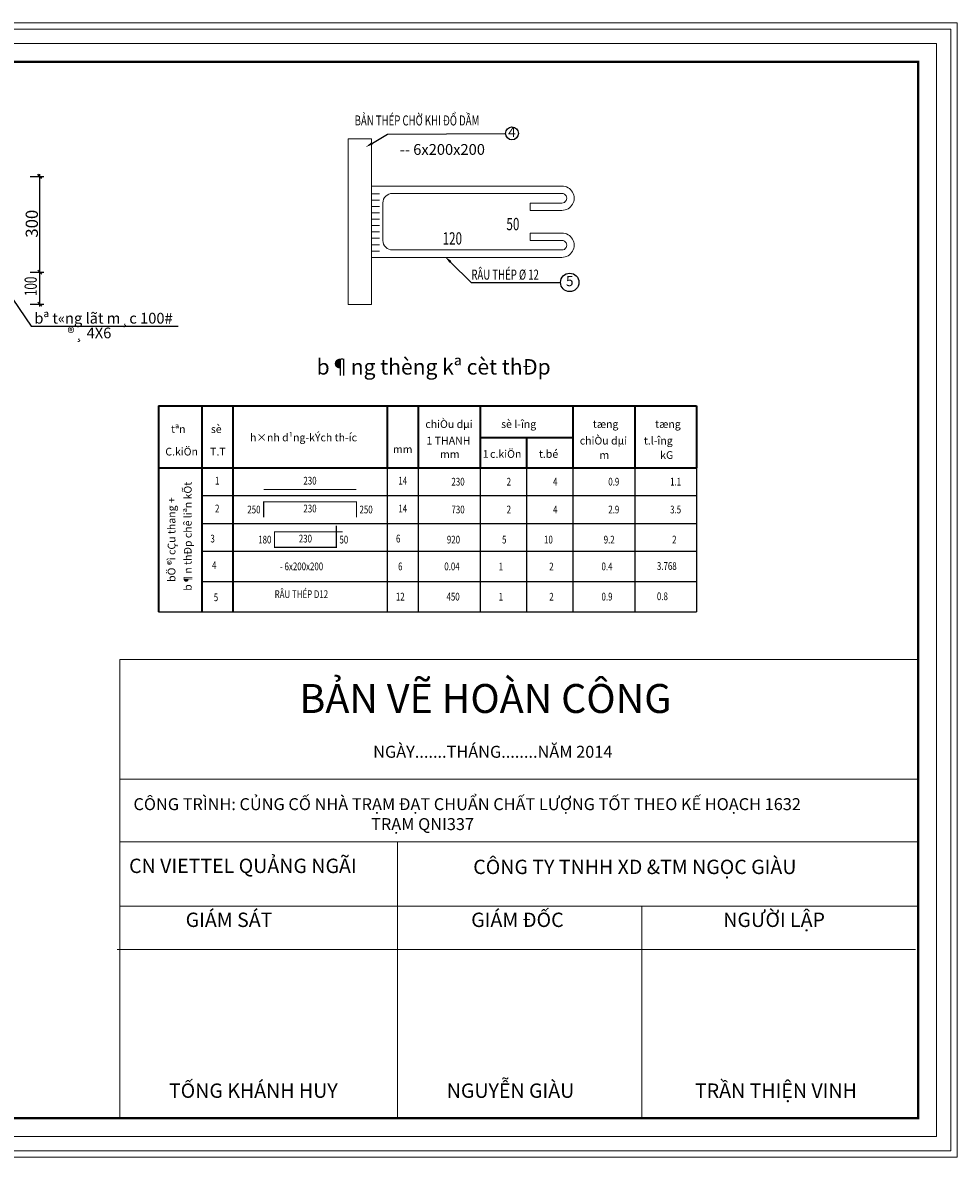
# Model space of a CAD drawing. Units: inches. Extents: x -6938574 to 768905, y -12546640 to 2631904.
# Drawn here: x -3242167 to -3226935, y -5967725 to -5949230 of the extents above; entities that cross this region are included whole.
import ezdxf
from ezdxf.enums import TextEntityAlignment as Align

# ---------------------------------------------------------------- set-up
doc = ezdxf.new("R2010")
doc.units = ezdxf.units.IN
doc.header["$MEASUREMENT"] = 0
doc.layers.get('0').update_dxf_attribs({"linetype": 'CONTINUOUS', "lineweight": 9})
doc.layers.get('DEFPOINTS').update_dxf_attribs({"linetype": 'CONTINUOUS', "lineweight": 9})
for name, color, linetype, lineweight in [('BAO', 4, 'CONTINUOUS', 35), ('CAT', 4, 'CONTINUOUS', 35), ('HACHT', 8, 'CONTINUOUS', 9)]:
    doc.layers.add(name, color=color, linetype=linetype, lineweight=lineweight)
for name, color, linetype in [('Khungbo', 53, 'CONTINUOUS'), ('LEADER', 1, 'CONTINUOUS'), ('TET', 2, 'CONTINUOUS'), ('TEXT', 2, 'CONTINUOUS'), ('THEP', 1, 'CONTINUOUS'), ('XANH', 4, 'CONTINUOUS')]:
    doc.layers.add(name, color=color, linetype=linetype)
doc.styles.add('A', font='TIMES.TTF')
doc.styles.add('HUNG ST1', font='VHELVCN_1.TTF', dxfattribs={"height": 50})
doc.styles.add('KSTKH', font='TIMES.TTF')
doc.styles.add('ROMANS', font='Romans', dxfattribs={"width": 0.7})
doc.styles.add('T2', font='VHARIAL.ttf')
doc.styles.add('VNARIAL', font='VNARIAL.TTF')
doc.styles.add('VNARIALH', font='VHAVAN.ttf')

# ---------------------------------------------------------------- blocks, each defined once
blk = doc.blocks.new('TK_2')
at = {"layer": 'THEP', "const_width": 0.35}
blk.add_lwpolyline([(20, 2), (50, 2)], dxfattribs=at)
at = {"layer": 'TEXT', "style": 'ROMANS', "width": 0.75}
for tag, p in [('SH', (5, 4.5)), ('L2', (35, 4.5)), ('DK', (65, 4.5))]:
    blk.add_attdef(tag, text='', height=2.5, dxfattribs=at).set_placement(p, align=Align.MIDDLE)
for tag, p in [('L1', (19, 4.5)), ('DAI', (85, 4.5)), ('SL1', (100, 4.5)), ('SLA', (115, 4.5)), ('DT', (135, 4.5)), ('TL', (155, 4.5))]:
    blk.add_attdef(tag, text='', height=2.5, dxfattribs=at).set_placement(p, align=Align.MIDDLE_RIGHT)
blk.add_attdef('L3', text='', height=2.5, dxfattribs=at).set_placement((51, 4.5), align=Align.MIDDLE_LEFT)
blk = doc.blocks.new('TK_6')
at = {"layer": 'THEP', "const_width": 0.35}
blk.add_lwpolyline([(47, 7), (25, 7), (25, 2), (45, 2), (45, 9)], dxfattribs=at)
at = {"layer": 'TEXT', "style": 'ROMANS', "width": 0.75}
for tag, p in [('SH', (5, 4.5)), ('L2', (35, 4.5)), ('DK', (65, 4.5))]:
    blk.add_attdef(tag, text='', height=2.5, dxfattribs=at).set_placement(p, align=Align.MIDDLE)
for tag, p in [('L1', (24, 4.5)), ('DAI', (85, 4.5)), ('SL1', (100, 4.5)), ('SLA', (115, 4.5)), ('DT', (135, 4.5)), ('TL', (155, 4.5))]:
    blk.add_attdef(tag, text='', height=2.5, dxfattribs=at).set_placement(p, align=Align.MIDDLE_RIGHT)
blk.add_attdef('L3', text='', height=2.5, dxfattribs=at).set_placement((46, 4.5), align=Align.MIDDLE_LEFT)
blk = doc.blocks.new('TK_4')
at = {"layer": 'THEP', "const_width": 0.35}
blk.add_lwpolyline([(20, 2), (20, 7), (50, 7), (50, 2)], dxfattribs=at)
at = {"layer": 'TEXT', "style": 'ROMANS', "width": 0.75}
for tag, p in [('SH', (5, 4.5)), ('L2', (35, 4.5)), ('DK', (65, 4.5))]:
    blk.add_attdef(tag, text='', height=2.5, dxfattribs=at).set_placement(p, align=Align.MIDDLE)
for tag, p in [('L1', (19, 4.5)), ('DAI', (85, 4.5)), ('SL1', (100, 4.5)), ('SLA', (115, 4.5)), ('DT', (135, 4.5)), ('TL', (155, 4.5))]:
    blk.add_attdef(tag, text='', height=2.5, dxfattribs=at).set_placement(p, align=Align.MIDDLE_RIGHT)
blk.add_attdef('L3', text='', height=2.5, dxfattribs=at).set_placement((51, 4.5), align=Align.MIDDLE_LEFT)
blk = doc.blocks.new('_OBLIQUE')
at = {"color": 0, "linetype": 'ByBlock'}
blk.add_line((-0.5, -0.5), (0.5, 0.5), dxfattribs=at)

msp = doc.modelspace()

# ---------------------------------------------------------------- linework, layer by layer
at = {"color": 0, "linetype": 'ByBlock'}
for p, q in [((-3241919.3, -5953266.1), (-3241854.3, -5953331.1)), ((-3241854.3, -5953331.1), (-3241919.3, -5953266.1)), ((-3241919.3, -5953786.1), (-3241854.3, -5953851.1))]:
    msp.add_line(p, q, dxfattribs=at)
at = {"layer": 'BAO'}
for p, q in [((-3239953.9, -5955477.2), (-3231184.3, -5955477.2)), ((-3239953.9, -5955477.2), (-3239953.9, -5956485.2)), ((-3239248.3, -5955477.2), (-3239248.3, -5956485.2)), ((-3238744.3, -5955477.2), (-3238744.3, -5956485.2)), ((-3236224.3, -5955477.2), (-3236224.3, -5956485.2)), ((-3235720.3, -5955477.2), (-3235720.3, -5956485.2)), ((-3234712.3, -5955477.2), (-3234712.3, -5956485.2)), ((-3233200.3, -5955477.2), (-3233200.3, -5956485.2)), ((-3232192.3, -5955477.2), (-3232192.3, -5956485.2)), ((-3231184.3, -5955477.2), (-3231184.3, -5956485.2)), ((-3234712.3, -5955993.2), (-3233200.3, -5955993.2)), ((-3233956.3, -5955993.2), (-3233956.3, -5956485.2)), ((-3239953.9, -5956485.2), (-3231184.3, -5956485.2)), ((-3239953.9, -5956485.2), (-3239953.9, -5958832.5)), ((-3239248.3, -5956485.2), (-3239248.3, -5958832.5)), ((-3238744.3, -5956485.2), (-3238744.3, -5958832.5))]:
    msp.add_line(p, q, dxfattribs=at)
at = {"layer": 'CAT', "color": 253, "lineweight": -2}
for p, q in [((-3242043.7, -5951738.6), (-3241821.8, -5951738.6)), ((-3241886.8, -5953337.6), (-3241886.8, -5951699.6)), ((-3242043.7, -5953298.6), (-3241821.8, -5953298.6)), ((-3242043.7, -5953298.6), (-3241821.8, -5953298.6)), ((-3241886.8, -5953857.6), (-3241886.8, -5953259.6)), ((-3242043.7, -5953818.6), (-3241821.8, -5953818.6))]:
    msp.add_line(p, q, dxfattribs=at)
at = {"layer": 'DEFPOINTS'}
for points in [[(-3252810.8, -5967725.2), (-3226935.4, -5967725.2), (-3226935.4, -5949229.8), (-3252810.8, -5949229.8)], [(-3252707.1, -5967621.5), (-3227039.1, -5967621.5), (-3227039.1, -5949333.4), (-3252707.1, -5949333.4)], [(-3252473.1, -5967387.4), (-3227273.2, -5967387.4), (-3227273.2, -5949567.5), (-3252473.1, -5949567.5)]]:
    msp.add_lwpolyline(points, close=True, dxfattribs=at)
at = {"layer": 'HACHT', "color": 4, "linetype": 'ByBlock'}
for p, q in [((-3236863.3, -5951124.4), (-3236483.6, -5951124.4)), ((-3236863.3, -5953823.6), (-3236863.3, -5951124.4)), ((-3236483.6, -5951124.4), (-3236483.6, -5953823.6)), ((-3236483.6, -5951892.8), (-3233378.6, -5951892.8)), ((-3236483.6, -5952016.9), (-3236352.2, -5952016.9)), ((-3236483.6, -5952120.9), (-3236352.2, -5952120.9)), ((-3236296.3, -5952168.9), (-3236296.3, -5952779.1)), ((-3236140.3, -5952012.9), (-3233378.6, -5952012.9)), ((-3233898.9, -5952169.3), (-3233378.6, -5952169.3)), ((-3233898.9, -5952169.3), (-3233898.9, -5952289.5)), ((-3236483.6, -5952224.9), (-3236352.2, -5952224.9)), ((-3236483.6, -5952328.9), (-3236352.2, -5952328.9)), ((-3233898.9, -5952289.5), (-3233378.6, -5952289.5)), ((-3236483.6, -5952432.9), (-3236352.2, -5952432.9)), ((-3236483.6, -5952536.9), (-3236352.2, -5952536.9)), ((-3236483.6, -5952640.9), (-3236352.2, -5952640.9)), ((-3236483.6, -5952744.9), (-3236352.2, -5952744.9)), ((-3233898.9, -5952658.6), (-3233378.6, -5952658.6)), ((-3233898.9, -5952778.7), (-3233898.9, -5952658.6)), ((-3236483.6, -5952848.9), (-3236352.2, -5952848.9)), ((-3233898.9, -5952778.7), (-3233378.6, -5952778.7)), ((-3236483.6, -5952952.9), (-3236352.2, -5952952.9)), ((-3236483.6, -5953055.3), (-3233378.6, -5953055.3)), ((-3236140.3, -5952935.1), (-3233378.6, -5952935.1)), ((-3236483.6, -5953823.6), (-3236863.3, -5953823.6)), ((-3227573.2, -5959611.9), (-3240585.8, -5959611.9)), ((-3240585.8, -5959611.9), (-3240585.8, -5967087.4)), ((-3227573.2, -5961560.1), (-3240585.8, -5961560.1)), ((-3227573.2, -5962582.3), (-3240585.8, -5962582.3)), ((-3236057.6, -5962582.3), (-3236057.6, -5967087.4)), ((-3227573.2, -5963632.1), (-3240585.8, -5963632.1)), ((-3232075.2, -5963632.1), (-3232075.2, -5967087.4)), ((-3227615.1, -5964339.3), (-3240627.7, -5964339.3))]:
    msp.add_line(p, q, dxfattribs=at)
for centre, radius, start, end in [((-3233378.6, -5952091.1), 198.3, 270, 90.00012), ((-3236140.3, -5952168.9), 156, 90, 180), ((-3233378.6, -5952091.1), 78.2, 270, 90.00026), ((-3233378.6, -5952856.9), 198.3, 269.99988, 90), ((-3236140.3, -5952779.1), 156, 180, 270), ((-3233378.6, -5952856.9), 78.2, 269.99974, 90)]:
    msp.add_arc(centre, radius, start, end, dxfattribs=at)
at = {"layer": 'Khungbo', "const_width": 36}
msp.add_lwpolyline([(-3227573.2, -5967087.4), (-3250673.1, -5967087.4), (-3250673.1, -5949867.5), (-3227573.2, -5949867.5)], close=True, dxfattribs=at)
at = {"layer": 'LEADER'}
for p, q in [((-3242326.3, -5953735.8), (-3242029.4, -5954179.3)), ((-3242029.4, -5954179.3), (-3239632.6, -5954179.3))]:
    msp.add_line(p, q, dxfattribs=at)
for points in [[(-3236466.9, -5951192), (-3236221.9, -5951044.8), (-3234298.1, -5951036.5)], [(-3235193.8, -5953131.2), (-3234857.1, -5953463.4), (-3233402.4, -5953463.4)]]:
    msp.add_lwpolyline(points, dxfattribs=at)
msp.add_circle((-3234192.8, -5951034.7), 105.3, dxfattribs=at)
for points in [[(-3236455.7, -5951210.5), (-3236578.3, -5951258.9), (-3236478, -5951173.4)], [(-3235209, -5953146.6), (-3235286.3, -5953039.9), (-3235178.5, -5953115.8)]]:
    msp.add_solid(points, dxfattribs=at)
at = {"layer": 'TET'}
for p, q in [((-3236224.3, -5956485.2), (-3236224.3, -5958832.5)), ((-3239248.3, -5956938.8), (-3231184.3, -5956938.8)), ((-3239248.3, -5957392.4), (-3231184.3, -5957392.4)), ((-3239248.3, -5957846), (-3231184.3, -5957846)), ((-3239248.3, -5957846), (-3231184.3, -5957846))]:
    msp.add_line(p, q, dxfattribs=at)
msp.add_circle((-3233251.6, -5953463.4), 150.8, dxfattribs=at)
at = {"layer": 'TEXT'}
for p, q in [((-3235720.3, -5956485.2), (-3235720.3, -5958832.5)), ((-3234712.3, -5956485.2), (-3234712.3, -5958832.5)), ((-3233956.3, -5956485.2), (-3233956.3, -5958832.5)), ((-3233200.3, -5956485.2), (-3233200.3, -5958832.5)), ((-3232192.3, -5956485.2), (-3232192.3, -5958832.5)), ((-3231184.3, -5956485.2), (-3231184.3, -5958832.5)), ((-3239248.3, -5958339.2), (-3232280.5, -5958339.2)), ((-3239248.3, -5958339.2), (-3231184.3, -5958339.2)), ((-3239953.9, -5958832.5), (-3231184.3, -5958832.5))]:
    msp.add_line(p, q, dxfattribs=at)

# ---------------------------------------------------------------- block references
at = {"layer": 'CAT', "color": 253, "lineweight": -2, "xscale": 65, "yscale": 65, "zscale": 65, "rotation": 90}
msp.add_blockref('_OBLIQUE', (-3241886.8, -5951738.6), dxfattribs=at)
at = {"layer": 'TET'}
ref = msp.add_blockref('TK_2', (-3239248.3, -5956938.8), dxfattribs=dict(at, xscale=50.39962199993897, yscale=50.39962199993897, zscale=1.4))
ref.add_attrib('TL', '1.1', dxfattribs={"layer": 'TEXT', "height": 126, "style": 'ROMANS', "width": 0.75}).set_placement((-3231436.3, -5956712), align=Align.MIDDLE_RIGHT)
ref.add_attrib('DT', '0.9', dxfattribs={"layer": 'TEXT', "height": 126, "style": 'ROMANS', "width": 0.75}).set_placement((-3232444.3, -5956712), align=Align.MIDDLE_RIGHT)
ref.add_attrib('SLA', '4', dxfattribs={"layer": 'TEXT', "height": 126, "style": 'ROMANS', "width": 0.75}).set_placement((-3233452.3, -5956712), align=Align.MIDDLE_RIGHT)
ref.add_attrib('SL1', '2', dxfattribs={"layer": 'TEXT', "height": 126, "style": 'ROMANS', "width": 0.75}).set_placement((-3234208.3, -5956712), align=Align.MIDDLE_RIGHT)
ref.add_attrib('DAI', '230', dxfattribs={"layer": 'TEXT', "height": 126, "style": 'ROMANS', "width": 0.75}).set_placement((-3234964.3, -5956712), align=Align.MIDDLE_RIGHT)
ref.add_attrib('DK', '14', dxfattribs={"layer": 'TEXT', "height": 126, "style": 'ROMANS', "width": 0.75}).set_placement((-3235972.3, -5956712), align=Align.MIDDLE)
ref.add_attrib('L2', '230', dxfattribs={"layer": 'TEXT', "height": 126, "style": 'ROMANS', "width": 0.75}).set_placement((-3237484.3, -5956712), align=Align.MIDDLE)
ref.add_attrib('SH', '1', dxfattribs={"layer": 'TEXT', "height": 126, "style": 'ROMANS', "width": 0.75}).set_placement((-3238996.3, -5956712), align=Align.MIDDLE)
at = {"layer": 'TET', "xscale": 50.39999999999418, "yscale": 50.39999999999418, "zscale": 1.4}
for name, p, values in [('TK_4', (-3239248.3, -5957392.4), {'SH': '2', 'L1': '250', 'L2': '230', 'DK': '14', 'DAI': '730', 'SL1': '2', 'SLA': '4', 'DT': '2.9', 'TL': '3.5', 'L3': '250'}), ('TK_6', (-3239323.3, -5957882.9), {'SH': '3', 'L1': '180', 'L2': '230', 'DK': '6', 'DAI': '920', 'SL1': '5', 'SLA': '10', 'DT': '9.2', 'TL': '2', 'L3': '50'})]:
    msp.add_blockref(name, p, dxfattribs=at).add_auto_attribs(values)

# ---------------------------------------------------------------- texts
at = {"layer": 'HACHT', "color": 3, "linetype": 'ByBlock', "style": 'HUNG ST1', "width": 0.7}
msp.add_text('100', height=200, rotation=90, dxfattribs=at).set_placement((-3241936.4, -5953686.7))
at = {"layer": 'HACHT', "color": 3, "linetype": 'ByBlock', "insert": (-3242018, -5952506.7), "char_height": 200, "attachment_point": 5, "rotation": 90, "style": 'HUNG ST1'}
msp.add_mtext('\\A1;300', dxfattribs=at)
at = {"layer": 'HACHT', "color": 4, "linetype": 'ByBlock', "attachment_point": 1, "style": 'A'}
for s, insert, char_height, width in [('BẢN VẼ HOÀN CÔNG', (-3237657, -5960010), 471.9, 14179.206), ('NGÀY.......THÁNG........N{\\fTimes New Roman|b0|i0|c238|p18;Ă}M 2014', (-3236455, -5961017.3), 195, 5859.176), ('CÔNG TRÌNH: CỦNG CỐ NHÀ TRẠM {\\fTimes New Roman|b0|i0|c238|p18;Đ}ẠT CHUẨN CHẤT L{\\fTimes New Roman|b0|i0|c163|p18;Ư}ỢNG TỐT THEO KẾ HOẠCH 1632\\P                                                                 TRẠM QNI337', (-3240361.4, -5961871), 195, 12423.667), ('CN VIETTEL QUẢNG NGÃI', (-3240433.1, -5962857.2), 234, 7031.011), ('CÔNG TY TNHH XD &TM NGỌC GIÀU', (-3234824.1, -5962874), 234, 7031.011), ('GIÁM {\\fTimes New Roman|b0|i0|c238|p18;Đ}ỐC', (-3234857.7, -5963736.7), 234, 7031.011), ('GIÁM SÁT', (-3239510.9, -5963736.7), 234, 7031.011), ('NG{\\fTimes New Roman|b0|i0|c163|p18;Ư}ỜI LẬP', (-3230749.5, -5963736.7), 234, 7031.011), ('NGUYỄN GIÀU', (-3235256, -5966521.8), 234, 7031.011), ('TỐNG KHÁNH HUY', (-3239783.3, -5966521.8), 234, 7031.011), ('TRẦN THIỆN VINH', (-3231210.6, -5966521.8), 234, 7031.011)]:
    msp.add_mtext(s, dxfattribs=dict(at, insert=insert, char_height=char_height, width=width))
at = {"layer": 'LEADER', "color": 3, "style": 'HUNG ST1', "width": 0.7}
for s, p in [('50', (-3234177.8, -5952512.2)), ('120', (-3235165.4, -5952746.8))]:
    msp.add_text(s, height=200, dxfattribs=at).set_placement(p, align=Align.MIDDLE_CENTER)
at = {"layer": 'TET', "style": 'KSTKH', "width": 0.7}
for s, p in [('BẢN THÉP CHỜ KHI ÐỔ DẦM', (-3236757.3, -5950905.5)), ('RÂU THÉP %%C 12', (-3234855, -5953418.5))]:
    msp.add_text(s, height=163.8, dxfattribs=at).set_placement(p)
at = {"layer": 'TET', "style": 'VNARIAL'}
for s, p in [('4', (-3234192.8, -5951034.7)), ('5', (-3233251.6, -5953463.4))]:
    msp.add_text(s, height=163.8, dxfattribs=at).set_placement(p, align=Align.MIDDLE)
for s, p in [('-- 6x200x200', (-3236022.1, -5951383.8)), ('bª t«ng lãt m¸c 100#', (-3241976.7, -5954134.5)), ('®¸ 4X6', (-3241436.9, -5954374.6))]:
    msp.add_text(s, height=175.5, dxfattribs=at).set_placement(p)
at = {"layer": 'TET', "color": 2, "style": 'VNARIALH'}
msp.add_text('%%ub¶ng thèng kª cèt thÐp', height=252, dxfattribs=at).set_placement((-3235469.9, -5954872.4), align=Align.MIDDLE)
at = {"layer": 'TET', "style": 'VNARIALH'}
for s, p in [('b¶n thÐp chê liªn kÕt', (-3239413.6, -5958490.5)), ('bÖ ®ì cÇu thang +', (-3239677.6, -5958345.8))]:
    msp.add_text(s, height=126, rotation=90, dxfattribs=at).set_placement(p)
at = {"layer": 'TEXT', "style": 'ROMANS', "width": 0.75}
for s, p in [('4', (-3239045.5, -5958073.4)), ('- 6x200x200', (-3237621.5, -5958092.6)), ('6', (-3236013.7, -5958092.6)), ('1', (-3234372.4, -5958094.1)), ('2', (-3233550.3, -5958094.1)), ('RÂU THÉP D12', (-3237624.6, -5958545.4)), ('5', (-3239017.4, -5958596.8)), ('12', (-3236013.7, -5958585.9)), ('1', (-3234372.4, -5958587.4)), ('2', (-3233550.3, -5958587.4))]:
    msp.add_text(s, height=126, dxfattribs=at).set_placement(p, align=Align.MIDDLE_CENTER)
for s, p in [('0.04', (-3235045.4, -5958092.6)), ('0.4', (-3232554.6, -5958092.6)), ('450', (-3235045.4, -5958585.9)), ('0.9', (-3232554.6, -5958585.9))]:
    msp.add_text(s, height=126, dxfattribs=at).set_placement(p, align=Align.MIDDLE_RIGHT)
for s, p in [('3.768', (-3231830.6, -5958149.5)), ('0.8', (-3231830.6, -5958642.8))]:
    msp.add_text(s, height=126, dxfattribs=at).set_placement(p)
at = {"layer": 'XANH', "style": 'T2'}
for s, height, p in [('chiÒu dµi', 126, (-3235604.6, -5955835.9)), ('sè l\xadîng', 126, (-3234369.7, -5955835.9)), ('tªn', 126, (-3239748.9, -5955917.5)), ('sè', 126, (-3239100.5, -5955917.5)), ('h×nh d¹ng-kÝch th\xadíc', 125.999, (-3238462.4, -5956053.8)), ('tæng', 126, (-3232875.8, -5955835.9)), ('tæng', 126, (-3231860.4, -5955835.9)), ('1 THANH', 126, (-3235585.4, -5956106)), ('chiÒu dµi', 126, (-3233088.1, -5956106)), ('t.l\xadîng', 126, (-3232043.7, -5956106)), ('C.kiÖn', 126, (-3239842.2, -5956284.8)), ('T.T', 126, (-3239112.2, -5956284.8)), ('mm', 126, (-3236133.4, -5956246.5)), ('mm', 126, (-3235365.6, -5956327.3)), ('1', 126, (-3234668.8, -5956323)), ('c.kiÖn', 126, (-3234549.7, -5956323)), ('t.bé', 126, (-3233753.9, -5956323)), ('m', 126, (-3232767.9, -5956340.5)), ('kG', 126, (-3231777.5, -5956340.5))]:
    msp.add_text(s, height=height, dxfattribs=at).set_placement(p)

doc.saveas('drawing.dxf')
